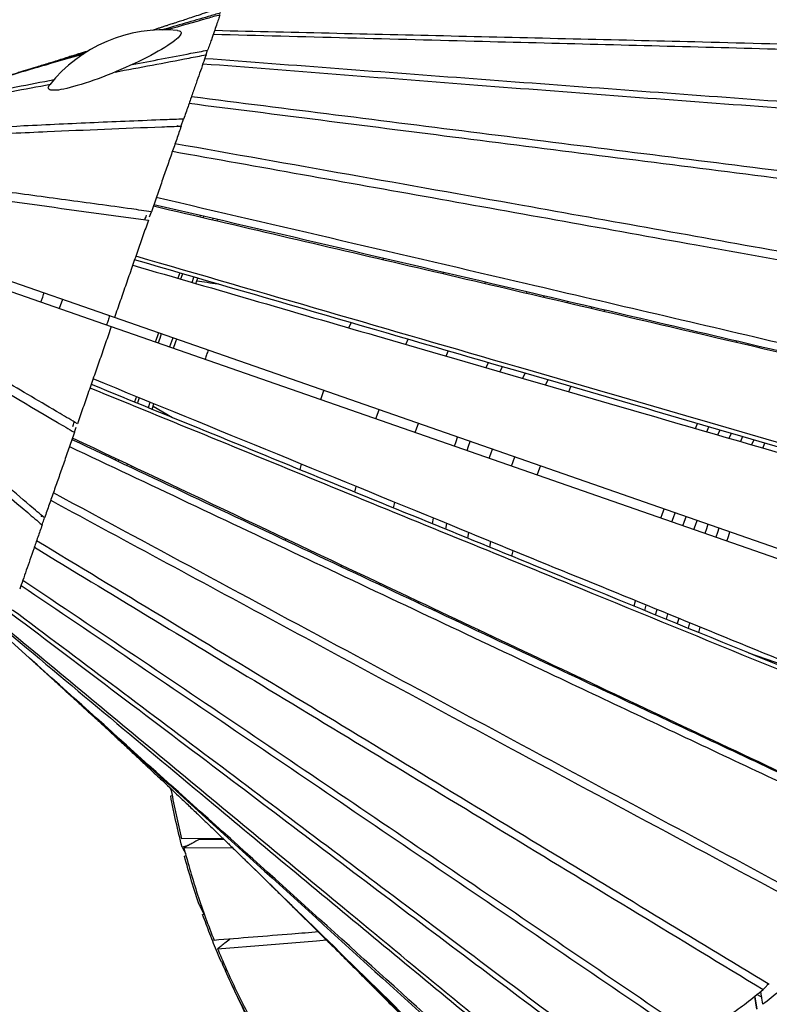
# Model space of a CAD drawing. Units: millimetres. Extents: x 4542 to 24285, y 2531 to 18602.
# Drawn here: x 16444 to 17224, y 9492 to 10518 of the extents above; entities that cross this region are included whole.
import ezdxf

# ---------------------------------------------------------------- set-up
doc = ezdxf.new("R2010")
doc.units = ezdxf.units.MM
doc.header["$LTSCALE"] = 100
doc.linetypes.add('SLD-Continua', pattern=[0])

msp = doc.modelspace()

# ---------------------------------------------------------------- linework, layer by layer
at = {"color": 7, "linetype": 'SLD-Continua', "lineweight": 25}
for p, q in [((16638.2, 10481.5), (16639.8, 10486)), ((16608.4, 10406.8), (16608.8, 10408)), ((16612.4, 10407.2), (16614.8, 10414.2)), ((16579.3, 10312.3), (16581.2, 10317.7)), ((16632.1, 10313.8), (16631.6, 10312.5)), ((16635.6, 10313.1), (16635.1, 10311.8)), ((16645.2, 10309.3), (16645.7, 10310.7)), ((16542.8, 10207.6), (16271, 10302.4)), ((16267.7, 10292.9), (16539.5, 10198.2)), ((16822.4, 10268), (16823.1, 10269.2)), ((16610.7, 10254), (16608.7, 10248.5)), ((16885, 10253.3), (16885.7, 10254.5)), ((16623.6, 10244.2), (16625.5, 10249.7)), ((16627.6, 10243), (16629.5, 10248.5)), ((16971.7, 10233.1), (16972.5, 10234.3)), ((16488.7, 10226.5), (16485.4, 10217)), ((16989.5, 10228.9), (16990.3, 10230.1)), ((17014.2, 10223.1), (17015, 10224.3)), ((17038.9, 10217.3), (17039.7, 10218.5)), ((17052.8, 10214.1), (17053.3, 10215.2)), ((17465.2, 9886.1), (16542.8, 10207.6)), ((16786.9, 10196.8), (16789.3, 10202.1)), ((16539.5, 10198.2), (17461.9, 9876.7)), ((16591.5, 10190.6), (16589.9, 10185.9)), ((16589.9, 10185.9), (16588.2, 10181.2)), ((16846.1, 10179.6), (16848.5, 10184.9)), ((17189.9, 10182), (17190.5, 10183.1)), ((16887.9, 10167.5), (16890.3, 10172.7)), ((17202, 10179.2), (17202.5, 10180.2)), ((17214, 10176.4), (17214.5, 10177.4)), ((16929.7, 10155.4), (16932.1, 10160.6)), ((16944, 10151.2), (16946.6, 10156.4)), ((16967.7, 10144.3), (16970.3, 10149.5)), ((16991.5, 10137.4), (16994.1, 10142.6)), ((16757.6, 10122.1), (16760.9, 10131.6)), ((17015.7, 10130.4), (17017.9, 10135.7)), ((16565.7, 10125.2), (16563.8, 10119.7)), ((16578.1, 10113.8), (16580.1, 10119.3)), ((16581.9, 10112.3), (16583.9, 10117.8)), ((16583, 10115.2), (16603.2, 10103.6)), ((16501.1, 10088.1), (16503, 10093.5)), ((17147.6, 10092.1), (17149.8, 10097.3)), ((17159.3, 10088.7), (17161.5, 10093.9)), ((17170.9, 10085.3), (17173.2, 10090.5)), ((17182.6, 10081.9), (17184.9, 10087.1)), ((17196.5, 10083.7), (17194.3, 10078.5)), ((17208.2, 10080.3), (17206, 10075.1)), ((17217.6, 10071.7), (17219.9, 10076.9)), ((16543.9, 10060.8), (16543.4, 10059.5)), ((16547.1, 10059.3), (16546.6, 10057.9)), ((16556, 10053.4), (16556.5, 10054.8)), ((16560.2, 10051.6), (16560.7, 10052.9)), ((16736, 10049.3), (16737.5, 10054.9)), ((16793.1, 10025.9), (16794.4, 10031.6)), ((16833.4, 10009.5), (16834.7, 10015.1)), ((16466.7, 10000.2), (16467.1, 10001.4)), ((16873.7, 9993), (16875, 9998.6)), ((16887.7, 9987.3), (16888.8, 9993)), ((16720.8, 9975.7), (16721, 9977.1)), ((16910.5, 9977.9), (16911.7, 9983.6)), ((16933.4, 9968.6), (16934.6, 9974.3)), ((16956.4, 9959.2), (16957.9, 9964.7)), ((16779, 9948.2), (16779.2, 9949.6)), ((16859.5, 9910.3), (16859.6, 9911.6)), ((16876.1, 9902.4), (16876.2, 9903.8)), ((17083.6, 9907.3), (17085.1, 9912.7)), ((17094.8, 9902.7), (17096.3, 9908.1)), ((17106.1, 9898.1), (17107.6, 9903.5)), ((17117.4, 9893.5), (17118.8, 9898.9)), ((17130.1, 9894.3), (17128.6, 9888.9)), ((16899, 9891.6), (16899.1, 9892.9)), ((17141.3, 9889.7), (17139.9, 9884.3)), ((17151.1, 9879.7), (17152.6, 9885.1)), ((16922, 9880.7), (16922.1, 9882.1)), ((16934.7, 9874.8), (16934.9, 9876.1)), ((17202.7, 9858.6), (17299.8, 9824.9)), ((17062.1, 9814.8), (17062.3, 9816)), ((17073.3, 9809.6), (17073.5, 9810.7)), ((17084.5, 9804.3), (17084.7, 9805.5)), ((17095.6, 9799.1), (17095.8, 9800.2)), ((17107, 9794.9), (17106.8, 9793.8)), ((17118.2, 9789.6), (17118, 9788.5)), ((17129.2, 9783.3), (17129.4, 9784.4)), ((16600.4, 9717.9), (16601.8, 9715.4)), ((16601.3, 9709.5), (16602.9, 9709.9)), ((16656.2, 9665.1), (16612.7, 9664.8)), ((16619.7, 9658), (16613.2, 9656.1)), ((16631.7, 9664.4), (16631.5, 9664.9)), ((16631.7, 9664.4), (16631.5, 9664.9)), ((16631.7, 9664.5), (16631.5, 9664.9)), ((16631.6, 9664.5), (16656.6, 9664.6)), ((16613.2, 9656.1), (16614.1, 9654.7)), ((16614.1, 9654.7), (16615.1, 9655.1)), ((16614.1, 9654.7), (16616.6, 9649.8)), ((16615, 9655.5), (16665.7, 9655.7)), ((16615.6, 9646.8), (16617.3, 9647.3)), ((16633.2, 9595.5), (16631.5, 9594.9)), ((16631.5, 9594.9), (16632.4, 9593.3)), ((16632.4, 9593.3), (16633.7, 9593.9)), ((16632.4, 9593.3), (16635.8, 9586.3)), ((16634.6, 9585.9), (16636.3, 9586.5)), ((16656, 9536.6), (16654.4, 9535.9)), ((16654.4, 9535.9), (16655.3, 9534)), ((16655.3, 9534), (16656.8, 9534.8)), ((16655.3, 9534), (16658.5, 9527.3)), ((16658.2, 9527.2), (16659.8, 9527.9)), ((17211.4, 9487.6), (17209.3, 9500.8)), ((17211.7, 9502.7), (17216.5, 9500.1)), ((17217.8, 9492.5), (17217.7, 9492.5))]:
    msp.add_line(p, q, dxfattribs=at)
at = {"color": 7, "linetype": 'SLD-Continua', "lineweight": 25, "flags": 128}
for points in [[(16608.4, 10506.4), (16608.8, 10506.3), (16610.1, 10506.1), (16611.2, 10505.7), (16611.8, 10505.1), (16612.2, 10504.4), (16612.2, 10503.6), (16611.9, 10502.6), (16611.3, 10501.5), (16610.3, 10500.3), (16609.1, 10498.9), (16607.5, 10497.5), (16605.6, 10495.9), (16603.4, 10494.2), (16600.9, 10492.5), (16598.2, 10490.7), (16595.1, 10488.7), (16591.9, 10486.8), (16588.4, 10484.8), (16584.7, 10482.7), (16580.7, 10480.6), (16576.6, 10478.4), (16572.4, 10476.3), (16568, 10474.2), (16563.5, 10472), (16558.9, 10469.9)], [(16558.9, 10469.9), (16554.2, 10467.8), (16549.5, 10465.7), (16544.7, 10463.7), (16539.9, 10461.7), (16535.2, 10459.8), (16530.4, 10458), (16525.8, 10456.3), (16521.2, 10454.6), (16516.7, 10453), (16512.4, 10451.6), (16508.2, 10450.3), (16504.1, 10449.1), (16500.3, 10448), (16496.6, 10447), (16493.2, 10446.2), (16490, 10445.5), (16487.1, 10444.9), (16484.4, 10444.5), (16482, 10444.3), (16479.9, 10444.2), (16478.1, 10444.2), (16476.7, 10444.4), (16475.5, 10444.8), (16474.6, 10445.3), (16474.1, 10445.9), (16473.9, 10446.7), (16474.1, 10447.6), (16474.5, 10448.6), (16475.3, 10449.8), (16475.4, 10449.8)], [(16613.7, 10253.2), (16613.2, 10251.9), (16611.7, 10247.7)], [(16928.3, 10243.2), (16929, 10244.3), (16929.1, 10244.4)], [(16928.3, 10243.2), (16929, 10244.3), (16929.1, 10244.4)], [(16600.5, 10176.9), (16600.6, 10177.5), (16603.6, 10185.9), (16603.7, 10186.4)], [(16568.6, 10124), (16567.2, 10119.8), (16566.7, 10118.5)], [(16815, 10102.1), (16816.7, 10106.9), (16818.3, 10111.6)], [(16855.9, 10087.9), (16857.5, 10092.6), (16859.1, 10097.4)], [(16855.9, 10087.9), (16857.5, 10092.6), (16859.1, 10097.4)], [(16896.7, 10073.7), (16898.3, 10078.4), (16900, 10083.1)], [(16909.8, 10069.1), (16911.4, 10073.8), (16913.1, 10078.5)], [(16932.9, 10061), (16934.6, 10065.8), (16936.2, 10070.5)], [(16932.9, 10061), (16934.6, 10065.8), (16936.2, 10070.5)], [(16956.1, 10053), (16957.7, 10057.7), (16959.4, 10062.4)], [(16982.9, 10043.6), (16984.6, 10048.3), (16986.2, 10053)], [(17111.6, 9998.7), (17113.3, 10003.5), (17114.9, 10008.2)], [(17123.1, 9994.8), (17124.7, 9999.5), (17126.3, 10004.2)], [(17123.1, 9994.8), (17124.7, 9999.5), (17126.3, 10004.2)], [(17134.5, 9990.8), (17136.1, 9995.5), (17137.8, 10000.2)], [(17134.5, 9990.8), (17136.1, 9995.5), (17137.8, 10000.2)], [(17145.9, 9986.8), (17147.5, 9991.5), (17149.2, 9996.2)], [(17145.9, 9986.8), (17147.5, 9991.5), (17149.2, 9996.2)], [(17160.6, 9992.3), (17159, 9987.5), (17157.3, 9982.8)], [(17160.6, 9992.3), (17159, 9987.5), (17157.3, 9982.8)], [(17172, 9988.3), (17170.4, 9983.6), (17168.7, 9978.8)], [(17172, 9988.3), (17170.4, 9983.6), (17168.7, 9978.8)], [(17180.2, 9974.9), (17181.8, 9979.6), (17183.5, 9984.3)], [(16819.2, 9929.2), (16819.2, 9929.4), (16819.4, 9930.6)], [(16819.2, 9929.2), (16819.2, 9929.4), (16819.4, 9930.6)], [(16650.1, 9550.3), (16701.7, 9554.5), (16753.2, 9558.6), (16763.4, 9559.5)], [(17217.7, 9492.5), (17217.1, 9496.7), (17216.4, 9500.9), (17215.6, 9505.8)], [(17209.2, 9500.8), (17209.3, 9500.2), (17210, 9496), (17211.3, 9487.7)]]:
    msp.add_lwpolyline(points, dxfattribs=at)
at = {"color": 7, "linetype": 'SLD-Continua', "lineweight": 25}
msp.add_arc((16593.6, 10356.5), 150.6, 84.3465, 141.7044, dxfattribs=at)
for points, knots in [([(16655.4, 10530.7), (16653.1, 10530), (16647.5, 10528.1), (16639, 10525.3), (16630.2, 10522.3), (16622.5, 10519.8), (16615.9, 10517.6), (16610.4, 10515.8), (16606.2, 10514.4), (16602.9, 10513.4), (16600.5, 10512.6), (16598.7, 10512), (16597, 10511.4), (16595.1, 10510.8), (16592.6, 10510), (16589.5, 10509), (16586, 10507.8), (16583.5, 10507), (16582.2, 10506.6)], [0, 0, 0, 0, 0.091229, 0.224007, 0.342979, 0.447663, 0.537675, 0.612708, 0.672524, 0.713378, 0.74663, 0.77242, 0.790771, 0.816294, 0.850942, 0.894761, 0.945506, 1, 1, 1, 1]), ([(16653.3, 10524.7), (16649, 10523.5), (16628.6, 10517.6), (16608.2, 10511.7), (16592, 10506.9)], [0, 0, 0, 0, 0.209998, 1, 1, 1, 1]), ([(16652.6, 10522.7), (16648.2, 10521.5), (16629.8, 10516.3), (16611.4, 10511), (16597.4, 10507)], [0, 0, 0, 0, 0.241792, 1, 1, 1, 1]), ([(16652.6, 10522.7), (16652.1, 10521.2), (16651, 10518.2), (16649, 10512.2), (16646.5, 10505.2), (16644.1, 10498.2), (16641.8, 10491.7), (16640.5, 10487.9), (16639.8, 10486)], [0, 0, 0, 0, 0.191784, 0.383568, 0.577975, 0.772381, 0.886121, 1, 1, 1, 1]), ([(16645.6, 10502.7), (16645.7, 10502.7), (16739.1, 10500.1), (16918, 10495.4), (17182.3, 10488.7), (17353.3, 10483.9), (17438.8, 10481.6)], [0, 0, 0, 0, 0.000223, 0.353165, 0.676582, 1, 1, 1, 1]), ([(17434.9, 10487), (17341.6, 10489.5), (17163.7, 10494.2), (16901.2, 10500.4), (16731.8, 10504.3), (16647, 10506.3), (16646.9, 10506.3)], [0, 0, 0, 0, 0.355258, 0.67734, 0.999422, 1, 1, 1, 1]), ([(16513, 10483.6), (16500.1, 10479.8), (16459.8, 10467.8), (16419.4, 10455.4), (16392, 10446.9)], [0, 0, 0, 0, 0.319558, 1, 1, 1, 1]), ([(16510.5, 10481.9), (16497.4, 10478.1), (16461.5, 10467.7), (16425.4, 10457.1), (16402.5, 10450.3)], [0, 0, 0, 0, 0.363034, 1, 1, 1, 1]), ([(16515.3, 10485.2), (16514.4, 10484.9), (16511.9, 10484.1), (16508.3, 10482.9), (16504.6, 10481.8), (16501.8, 10480.9), (16499.6, 10480.2), (16497.5, 10479.5), (16495.1, 10478.8), (16492.1, 10477.8), (16488.6, 10476.7), (16483.8, 10475.2), (16478, 10473.4), (16471.4, 10471.3), (16465.1, 10469.4), (16459, 10467.5), (16453.2, 10465.7), (16448, 10464.1), (16442.9, 10462.5), (16438, 10461), (16433.6, 10459.7), (16430.1, 10458.6), (16427.7, 10457.9), (16426.1, 10457.4), (16425.4, 10457.2)], [0, 0, 0, 0, 0.030953, 0.079287, 0.12, 0.151498, 0.173884, 0.19305, 0.219108, 0.252091, 0.292036, 0.334405, 0.411263, 0.479635, 0.549431, 0.61577, 0.681696, 0.750215, 0.801407, 0.858322, 0.921025, 0.952632, 0.980156, 1, 1, 1, 1]), ([(16543.4, 10463.2), (16569.1, 10468), (16600.7, 10474), (16632.2, 10480), (16638.1, 10481.1)], [0, 0, 0, 0, 0.812618, 1, 1, 1, 1]), ([(16561.1, 10470.9), (16581.6, 10474.9), (16607.8, 10479.9), (16634, 10484.9), (16639.8, 10486)], [0, 0, 0, 0, 0.779268, 1, 1, 1, 1]), ([(16638.1, 10481.1), (16637.1, 10478.1), (16635, 10472.1), (16631.5, 10462.1), (16627.7, 10451.3), (16623.7, 10439.7), (16619.4, 10427.4), (16616.3, 10418.6), (16614.8, 10414.2)], [0, 0, 0, 0, 0.1644735, 0.3290587, 0.4935264, 0.6623011, 0.8312058, 1, 1, 1, 1]), ([(16634.9, 10471.9), (16727.4, 10464.7), (16914.2, 10450), (17195.5, 10428.8), (17384.3, 10415), (17478.7, 10408)], [0, 0, 0, 0, 0.328752, 0.664376, 1, 1, 1, 1]), ([(17475.9, 10414.9), (17382.9, 10421.7), (17196.3, 10435.3), (16916.6, 10455.9), (16729.9, 10470.1), (16636.7, 10477.1)], [0, 0, 0, 0, 0.332467, 0.667029, 1, 1, 1, 1]), ([(16357, 10428.6), (16383.3, 10433.4), (16423.1, 10440.6), (16462.8, 10448), (16476.1, 10450.5)], [0, 0, 0, 0, 0.662099, 1, 1, 1, 1]), ([(16362.1, 10432.7), (16388.3, 10437.7), (16427.7, 10445.3), (16466.9, 10452.8), (16480.1, 10455.4)], [0, 0, 0, 0, 0.664814, 1, 1, 1, 1]), ([(17503.5, 10326.6), (17411.1, 10338.2), (17217.7, 10362.4), (16924.1, 10399.4), (16723, 10424.7), (16622.9, 10437.4)], [0, 0, 0, 0, 0.31475, 0.658995, 1, 1, 1, 1]), ([(16620.6, 10430.7), (16711.9, 10419.1), (16905.1, 10394.5), (17199.9, 10357.1), (17403.5, 10331.4), (17505.2, 10318.6)], [0, 0, 0, 0, 0.309872, 0.654936, 1, 1, 1, 1]), ([(16325.8, 10394.3), (16350.3, 10395.5), (16399.3, 10397.9), (16488.1, 10402), (16559.1, 10404.9), (16605.6, 10406.7), (16612.3, 10406.9)], [0, 0, 0, 0, 0.256582, 0.513164, 0.930126, 1, 1, 1, 1]), ([(16614.8, 10414.2), (16608.2, 10414), (16577.2, 10412.8), (16521.7, 10410.5), (16433.6, 10406.4), (16370, 10403), (16330.8, 10401)], [0, 0, 0, 0, 0.069655, 0.327539, 0.585423, 1, 1, 1, 1]), ([(16612.3, 10406.9), (16610.7, 10402.4), (16607.6, 10393.5), (16602.7, 10379.4), (16597.6, 10364.8), (16592.3, 10349.6), (16586.8, 10333.9), (16583.1, 10323.1), (16581.2, 10317.7)], [0, 0, 0, 0, 0.16461, 0.329326, 0.493934, 0.662585, 0.831352, 1, 1, 1, 1]), ([(17516.7, 10225.5), (17425.2, 10242), (17242.1, 10275.1), (16938.5, 10329.5), (16726.4, 10367.1), (16605.8, 10388.5)], [0, 0, 0, 0, 0.301521, 0.603043, 1, 1, 1, 1]), ([(16603.1, 10380.7), (16693.3, 10364.6), (16875, 10332.2), (17179.6, 10277.6), (17394.1, 10238.8), (17517.1, 10216.6)], [0, 0, 0, 0, 0.295884, 0.596377, 1, 1, 1, 1]), ([(16581.2, 10317.7), (16574.3, 10318.7), (16544.5, 10322.9), (16492, 10330.1), (16405.5, 10341.7), (16342.1, 10349.9), (16301.4, 10355.1)], [0, 0, 0, 0, 0.073672, 0.317996, 0.56232, 1, 1, 1, 1]), ([(16297, 10346.6), (16319.8, 10343.7), (16365.4, 10337.7), (16452.1, 10326.2), (16523, 10316.5), (16571.1, 10309.8), (16578.1, 10308.9)], [0, 0, 0, 0, 0.243682, 0.487365, 0.926141, 1, 1, 1, 1]), ([(17514.7, 10106.5), (17424.3, 10127.9), (17243.4, 10170.6), (16933.1, 10243.5), (16713.2, 10294.9), (16583.8, 10325.1)], [0, 0, 0, 0, 0.291448, 0.582896, 1, 1, 1, 1]), ([(17514.5, 10115.5), (17424.1, 10136.7), (17243.1, 10179.2), (16933.7, 10251.6), (16714.8, 10302.6), (16586.3, 10332.5)], [0, 0, 0, 0, 0.292374, 0.584748, 1, 1, 1, 1]), ([(16574.4, 10309.4), (16574.7, 10310.2), (16575.3, 10311.7), (16575.8, 10313.3), (16576.1, 10314.1)], [0, 0, 0, 0, 0.502698, 1, 1, 1, 1]), ([(16583.3, 10323.8), (16672.1, 10303), (16851.3, 10261.2), (17161.4, 10188.7), (17382.8, 10136.7), (17513.7, 10106)], [0, 0, 0, 0, 0.286321, 0.578027, 1, 1, 1, 1]), ([(16578.1, 10308.9), (16576.2, 10303.5), (16572.5, 10292.7), (16566.7, 10276.3), (16560.9, 10259.5), (16554.9, 10242.4), (16548.9, 10225.1), (16544.8, 10213.4), (16542.8, 10207.6)], [0, 0, 0, 0, 0.164485, 0.329082, 0.493564, 0.662336, 0.831231, 1, 1, 1, 1]), ([(16649.7, 10308.3), (16649.8, 10308.6), (16649.9, 10309.1), (16650.1, 10309.5), (16650.1, 10309.6)], [0, 0, 0, 0, 0.7163262, 1, 1, 1, 1]), ([(17497.9, 9995.9), (17408.8, 10021.9), (17230.5, 10073.8), (16919.1, 10164.4), (16696.8, 10229), (16563.7, 10267.7)], [0, 0, 0, 0, 0.28626, 0.57252, 1, 1, 1, 1]), ([(17497.1, 10000.8), (17408, 10026.7), (17229.6, 10078.5), (16918.9, 10168.7), (16697.4, 10233), (16565, 10271.4)], [0, 0, 0, 0, 0.28696, 0.57392, 1, 1, 1, 1]), ([(16561.8, 10262.1), (16649.1, 10236.8), (16825.6, 10185.5), (17136.7, 10095.2), (17360.4, 10030.3), (17495, 9991.2)], [0, 0, 0, 0, 0.280806, 0.567438, 1, 1, 1, 1]), ([(16504.2, 10097), (16498.2, 10100.5), (16472.3, 10115.8), (16426.5, 10142.9), (16351.3, 10187.6), (16296.1, 10220.8), (16260.6, 10242.1)], [0, 0, 0, 0, 0.073859, 0.317541, 0.561224, 1, 1, 1, 1]), ([(16651.4, 10242.2), (16651.1, 10242.2), (16643.4, 10243.3), (16635.7, 10244.5), (16628.4, 10245.6)], [0, 0, 0, 0, 0.050352, 1, 1, 1, 1]), ([(16258.7, 10232.7), (16278.3, 10220.9), (16317.6, 10197.2), (16392.2, 10152.5), (16453.5, 10116.1), (16495.1, 10091.6), (16501.1, 10088.1)], [0, 0, 0, 0, 0.244324, 0.488648, 0.926328, 1, 1, 1, 1]), ([(16466.3, 10223.7), (16466.7, 10224.9), (16467.9, 10228), (16468.9, 10231.2), (16469.6, 10233.2)], [0, 0, 0, 0, 0.3713161, 1, 1, 1, 1]), ([(16537.8, 10209.4), (16537.3, 10207.8), (16536.2, 10204.6), (16535.1, 10201.5), (16534.6, 10199.9)], [0, 0, 0, 0, 0.5, 1, 1, 1, 1]), ([(16537.8, 10209.4), (16537.3, 10207.8), (16536.2, 10204.6), (16535.1, 10201.5), (16534.6, 10199.9)], [0, 0, 0, 0, 0.5, 1, 1, 1, 1]), ([(16539.5, 10198.2), (16537.5, 10192.5), (16533.6, 10181.2), (16527.7, 10164.3), (16521.8, 10147.3), (16515.9, 10130.4), (16510, 10113.5), (16506.1, 10102.5), (16504.2, 10097)], [0, 0, 0, 0, 0.164465, 0.329047, 0.493515, 0.6623, 0.83121, 1, 1, 1, 1]), ([(16588.7, 10191.6), (16587.8, 10189), (16586.7, 10185.8), (16585.6, 10182.7), (16585.4, 10182.2)], [0, 0, 0, 0, 0.848299, 1, 1, 1, 1]), ([(16470, 9998.9), (16465, 10003.2), (16441.3, 10023.5), (16399, 10059.9), (16331.9, 10118.1), (16283.4, 10160.6), (16253.4, 10186.9)], [0, 0, 0, 0, 0.069874, 0.3264561, 0.5830381, 1, 1, 1, 1]), ([(16604.3, 10175.6), (16605.2, 10178.3), (16606.3, 10181.4), (16607.4, 10184.6), (16607.6, 10185.1)], [0, 0, 0, 0, 0.848904, 1, 1, 1, 1]), ([(16253.3, 10178.6), (16271.6, 10162.4), (16308.2, 10130), (16374.5, 10071.9), (16427.6, 10025.8), (16462.5, 9995.9), (16467.5, 9991.6)], [0, 0, 0, 0, 0.257884, 0.515768, 0.930345, 1, 1, 1, 1]), ([(17419.9, 9775.8), (17334, 9810.9), (17162.1, 9881.2), (16862.3, 10003.9), (16648.4, 10091.4), (16520.5, 10143.7)], [0, 0, 0, 0, 0.286632, 0.573263, 1, 1, 1, 1]), ([(16517.3, 10134.4), (16601.5, 10100), (16771.5, 10030.4), (17071, 9907.9), (17286.2, 9819.8), (17415.6, 9766.9)], [0, 0, 0, 0, 0.281185, 0.568145, 1, 1, 1, 1]), ([(16518.6, 10138.2), (16602.9, 10103.7), (16773.2, 10034.1), (17073.4, 9911.4), (17289.3, 9823.3), (17419.3, 9770.2)], [0, 0, 0, 0, 0.281082, 0.567342, 1, 1, 1, 1]), ([(16499.4, 10094.1), (16499.7, 10094.9), (16500.2, 10096.4), (16500.8, 10098), (16501, 10098.8)], [0, 0, 0, 0, 0.478128, 1, 1, 1, 1]), ([(16501.1, 10088.1), (16499.3, 10082.8), (16495.6, 10072.3), (16490.3, 10056.9), (16485, 10041.8), (16479.9, 10027.1), (16474.8, 10012.7), (16471.6, 10003.5), (16470, 9998.9)], [0, 0, 0, 0, 0.164593, 0.329297, 0.493893, 0.662556, 0.831335, 1, 1, 1, 1]), ([(16498.5, 10080.7), (16581.1, 10041.6), (16747.7, 9962.9), (16975.3, 9855.7), (17181, 9758.9), (17302.8, 9701.8), (17363.6, 9673.2)], [0, 0, 0, 0, 0.2867439, 0.5781917, 0.7890955, 1, 1, 1, 1]), ([(17363.2, 9674.3), (17279.1, 9713.9), (17110.9, 9793), (16822.9, 9929), (16619, 10025.4), (16499, 10082.1)], [0, 0, 0, 0, 0.2917065, 0.583413, 1, 1, 1, 1]), ([(16496, 10073.3), (16578.4, 10034.3), (16744.8, 9955.6), (16971.7, 9848.4), (17176.6, 9751.7), (17297.5, 9694.8), (17358, 9666.3)], [0, 0, 0, 0, 0.287091, 0.579465, 0.789732, 1, 1, 1, 1]), ([(16476.4, 10017.3), (16557, 9973.7), (16719.4, 9886), (16991, 9739.7), (17182.1, 9637.3), (17291.3, 9578.8)], [0, 0, 0, 0, 0.297069, 0.598591, 1, 1, 1, 1]), ([(17297.1, 9585.5), (17215.1, 9629.4), (17051.1, 9717.3), (16778.4, 9863.8), (16587.9, 9966.5), (16479.2, 10025.1)], [0, 0, 0, 0, 0.3004935, 0.6009868, 1, 1, 1, 1]), ([(16467.5, 9991.6), (16467.6, 9991.9), (16468.4, 9994.3), (16469.2, 9996.6), (16469.9, 9998.6)], [0, 0, 0, 0, 0.1507252, 1, 1, 1, 1]), ([(16467.5, 9991.6), (16466, 9987.3), (16463, 9978.8), (16458.8, 9966.7), (16454.8, 9955.2), (16451, 9944.3), (16447.4, 9934), (16445.2, 9927.8), (16444.2, 9924.7)], [0, 0, 0, 0, 0.164506, 0.329114, 0.493602, 0.662357, 0.831239, 1, 1, 1, 1]), ([(16459.4, 9968.4), (16538.2, 9920.6), (16704.1, 9820), (16957, 9666.5), (17131.1, 9560.7), (17218.1, 9507.8)], [0, 0, 0, 0, 0.3115097, 0.6557549, 1, 1, 1, 1]), ([(17224.4, 9513), (17144.8, 9561.3), (16977.5, 9662.8), (16723.3, 9816.9), (16548.6, 9922.5), (16461.7, 9975.1)], [0, 0, 0, 0, 0.313329, 0.658393, 1, 1, 1, 1]), ([(16445.6, 9928.7), (16522.4, 9876.7), (16676.9, 9772), (16908.9, 9614.3), (17064, 9508.6), (17141.5, 9455.8)], [0, 0, 0, 0, 0.330876, 0.665438, 1, 1, 1, 1]), ([(17148, 9459.4), (17070.9, 9511.9), (16915.6, 9617.6), (16682.1, 9775.9), (16525.5, 9881.3), (16447.4, 9933.9)], [0, 0, 0, 0, 0.330624, 0.666247, 1, 1, 1, 1]), ([(16435.4, 9899.5), (16435.5, 9899.4), (16510.1, 9843.1), (16652.1, 9735.6), (16861.6, 9577.2), (16997, 9475.6), (17064.7, 9424.8)], [0, 0, 0, 0, 0.000578, 0.355835, 0.677917, 1, 1, 1, 1]), ([(17071.1, 9426.6), (16996.4, 9482.6), (16853.3, 9589.9), (16642, 9749), (16505.2, 9851.8), (16436.7, 9903.1), (16436.6, 9903.1)], [0, 0, 0, 0, 0.352942, 0.67636, 0.999777, 1, 1, 1, 1]), ([(16996.4, 9415.8), (16960.3, 9445.4), (16888.1, 9504.5), (16757.8, 9611.9), (16605.7, 9738), (16489.1, 9834.8), (16430.5, 9883.5), (16429.9, 9883.9)], [0, 0, 0, 0, 0.190557, 0.381115, 0.689088, 0.997061, 1, 1, 1, 1]), ([(16427.6, 9877.2), (16428.8, 9876.2), (16511.6, 9801.1), (16676.2, 9651.9), (16839.5, 9503.6), (16921.1, 9429.4)], [0, 0, 0, 0, 0.0069263, 0.503463, 1, 1, 1, 1]), ([(16429.3, 9882.1), (16430, 9881.6), (16502.1, 9821.1), (16631.4, 9712.8), (16817.7, 9557.8), (16932.8, 9463.2), (16990.3, 9415.9)], [0, 0, 0, 0, 0.003379, 0.387341, 0.693668, 1, 1, 1, 1]), ([(16926.7, 9427.4), (16844.1, 9502), (16679.2, 9651), (16513.9, 9799.6), (16431.3, 9873.8)], [0, 0, 0, 0, 0.500561, 1, 1, 1, 1]), ([(16460.7, 9847.3), (16462.8, 9845.3), (16467.6, 9841), (16475.5, 9833.9), (16483, 9827), (16489.7, 9821), (16495.3, 9815.8), (16500.8, 9810.8), (16505.7, 9806.2), (16510, 9802.3), (16513.5, 9799.1), (16516.5, 9796.3), (16519, 9794), (16521.2, 9792), (16523.3, 9790.1), (16525.8, 9787.8), (16529, 9784.9), (16532.7, 9781.4), (16536.8, 9777.6), (16540.7, 9774), (16544.3, 9770.7), (16547.7, 9767.5), (16551.3, 9764.2), (16555.1, 9760.6), (16559.3, 9756.7), (16563.5, 9752.8), (16567.7, 9748.8), (16571.5, 9745.3), (16575, 9742), (16579.3, 9738), (16584.5, 9733.1), (16591, 9726.9), (16598.2, 9720.2), (16605.7, 9713.1), (16612.5, 9706.6), (16618.5, 9700.9), (16623.5, 9696.1), (16628.1, 9691.8), (16632.5, 9687.6), (16636.3, 9683.9), (16639.7, 9680.6), (16643.4, 9677.1), (16647.7, 9673), (16652.3, 9668.5), (16656.8, 9664.2), (16660.7, 9660.4), (16664.6, 9656.6), (16669, 9652.4), (16673.2, 9648.3), (16676.8, 9644.7), (16678.8, 9642.8), (16680, 9641.6), (16680.2, 9641.5)], [0, 0, 0, 0, 0.031171, 0.068628, 0.107778, 0.13178, 0.156554, 0.181387, 0.203657, 0.2212, 0.236542, 0.24969, 0.260653, 0.269436, 0.278001, 0.288965, 0.302329, 0.320121, 0.338793, 0.356742, 0.374005, 0.388231, 0.404676, 0.422971, 0.440218, 0.462041, 0.480605, 0.497442, 0.513504, 0.52887, 0.555842, 0.586235, 0.619071, 0.65371, 0.688842, 0.714055, 0.736897, 0.757924, 0.777428, 0.797683, 0.813203, 0.83051, 0.850023, 0.8719, 0.892774, 0.910418, 0.925335, 0.947819, 0.972081, 0.98315, 0.997336, 1, 1, 1, 1]), ([(16613.2, 9656.1), (16611, 9665), (16606.6, 9682.6), (16603.1, 9700.6), (16601.3, 9709.5)], [0, 0, 0, 0, 0.499989, 1, 1, 1, 1]), ([(16601.6, 9717), (16601.7, 9716.3), (16603.2, 9707.2), (16606.8, 9689.8), (16610.7, 9673.1), (16612.7, 9664.8)], [0, 0, 0, 0, 0.036561, 0.518249, 1, 1, 1, 1]), ([(16631.6, 9664.5), (16628.8, 9663), (16624.7, 9660.7), (16619.2, 9657.7), (16616.4, 9656.2), (16615, 9655.5)], [0, 0, 0, 0, 0.5, 0.75, 1, 1, 1, 1]), ([(16615, 9655.5), (16617.3, 9647.3), (16621.7, 9630.9), (16629.2, 9606.6), (16637.4, 9582.6), (16643.5, 9567), (16646.5, 9559.1)], [0, 0, 0, 0, 0.24994, 0.499919, 0.749938, 1, 1, 1, 1]), ([(16631.5, 9594.9), (16628.6, 9603.5), (16622.9, 9620.6), (16618.1, 9638.1), (16615.6, 9646.8)], [0, 0, 0, 0, 0.499991, 1, 1, 1, 1]), ([(16679.9, 9641.7), (16702.5, 9619.6), (16762.7, 9560.7), (16822.6, 9501.5), (16860.1, 9464.5)], [0, 0, 0, 0, 0.374934, 1, 1, 1, 1]), ([(16864.8, 9460.7), (16831.7, 9493.3), (16770.3, 9553.7), (16708.6, 9613.7), (16680.2, 9641.4)], [0, 0, 0, 0, 0.538802, 1, 1, 1, 1]), ([(16705, 9617.2), (16705.6, 9616.7), (16707.6, 9614.7), (16711.1, 9611.3), (16715.4, 9607), (16719.4, 9603.1), (16723, 9599.6), (16727.7, 9594.9), (16733.6, 9589.1), (16739.7, 9583), (16744.7, 9578.1), (16748.8, 9574), (16753.1, 9569.7), (16757.5, 9565.3), (16762, 9560.9), (16767.6, 9555.3), (16774.3, 9548.7), (16781.9, 9541), (16789.2, 9533.7), (16796.5, 9526.4), (16802.2, 9520.7), (16806.4, 9516.4), (16808.9, 9514), (16811.1, 9511.7), (16813.3, 9509.5), (16815.7, 9507.2), (16818.7, 9504.1), (16822.7, 9500.1), (16827.7, 9495), (16833.6, 9489.1), (16837.8, 9484.9), (16840.1, 9482.6)], [0, 0, 0, 0, 0.013393, 0.046586, 0.078586, 0.107572, 0.13306, 0.156919, 0.212995, 0.264722, 0.293607, 0.323168, 0.355899, 0.390025, 0.421538, 0.455324, 0.513379, 0.570611, 0.624658, 0.676957, 0.732172, 0.751787, 0.769951, 0.786671, 0.801952, 0.818052, 0.838832, 0.869389, 0.90647, 0.950026, 1, 1, 1, 1]), ([(16654.4, 9535.9), (16652.9, 9539.2), (16648.7, 9549.1), (16642, 9565.8), (16637.1, 9579.2), (16634.6, 9585.9)], [0, 0, 0, 0, 0.205809, 0.6029, 1, 1, 1, 1]), ([(16755, 9567.9), (16745.8, 9567.1), (16709.7, 9564.2), (16673.6, 9561.3), (16646.5, 9559.1)], [0, 0, 0, 0, 0.252668, 1, 1, 1, 1]), ([(16663.4, 9560.5), (16661.5, 9559), (16658.3, 9556.6), (16653.9, 9553.2), (16651.4, 9551.3), (16650.1, 9550.3)], [0, 0, 0, 0, 0.432623, 0.716311, 1, 1, 1, 1]), ([(16650.1, 9550.3), (16650.3, 9549.9), (16653.6, 9541.9), (16660.3, 9526.4), (16670.8, 9504.1), (16681.9, 9482.1), (16689.9, 9467.9), (16693.9, 9460.8)], [0, 0, 0, 0, 0.012799, 0.259532, 0.506308, 0.75313, 1, 1, 1, 1]), ([(16681.7, 9479.3), (16677.6, 9487.2), (16669.4, 9502.9), (16661.9, 9519.1), (16658.2, 9527.2)], [0, 0, 0, 0, 0.499987, 1, 1, 1, 1]), ([(17265.1, 9532.9), (17260.2, 9528.3), (17250.2, 9519), (17234.4, 9505.5), (17223.5, 9497), (17217.7, 9492.5)], [0, 0, 0, 0, 0.320698, 0.641404, 1, 1, 1, 1]), ([(16663.9, 9514.7), (16669.1, 9503.7), (16678.5, 9483.7), (16695.8, 9447), (16708, 9421), (16715.9, 9404.1)], [0, 0, 0, 0, 0.29938, 0.545515, 1, 1, 1, 1]), ([(17148, 9459.4), (17153.9, 9462.8), (17165.7, 9469.7), (17183.3, 9481.3), (17200.8, 9493.9), (17212.3, 9503.1), (17218.1, 9507.8)], [0, 0, 0, 0, 0.250074, 0.500093, 0.750066, 1, 1, 1, 1]), ([(17218.1, 9507.8), (17219, 9508.7), (17220.7, 9510.7), (17222.4, 9512.7), (17223.2, 9513.7), (17223.2, 9513.7)], [0, 0, 0, 0, 0.499517, 0.999034, 1, 1, 1, 1])]:
    msp.add_open_spline(points, degree=3, knots=knots, dxfattribs=at)
msp.add_open_spline([(16640.4, 10173.6), (16639.8, 10172), (16638.7, 10168.9), (16637.6, 10165.7), (16637.1, 10164.2)], degree=3, dxfattribs=at)

doc.saveas('drawing.dxf')
